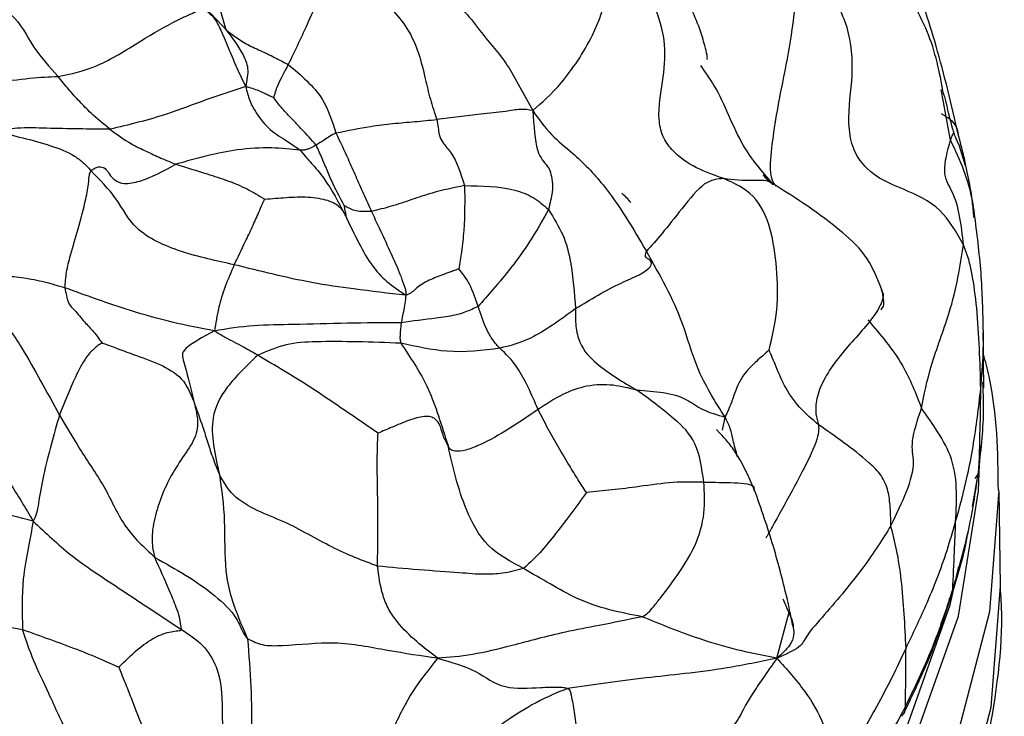
# Model space of a CAD drawing. Units: millimetres. Extents: x 26 to 2946, y 25 to 2086.
# Drawn here: x 2202 to 2217, y 710 to 721 of the extents above; entities that cross this region are included whole.
import ezdxf

# ---------------------------------------------------------------- set-up
doc = ezdxf.new("R2010")
doc.units = ezdxf.units.MM
doc.header["$LTSCALE"] = 10

msp = doc.modelspace()

# ---------------------------------------------------------------- linework, layer by layer
at = {"color": 8, "linetype": 'Continuous', "lineweight": 25}
for p, q in [((2209.517, 719.873), (2209.838, 719.294)), ((2216.157, 718.848), (2216.018, 719.613)), ((2216.382, 718.457), (2216.294, 718.753)), ((2212.707, 714.459), (2212.748, 714.656)), ((2213.53, 711.01), (2213.719, 711.708))]:
    msp.add_line(p, q, dxfattribs=at)
at = {"color": 7, "linetype": 'Continuous', "lineweight": 25}
for p, q in [((2216.653, 715.896), (2216.653, 715.935)), ((2216.491, 713.304), (2216.582, 713.823)), ((2216.914, 712.103), (2216.895, 713.549))]:
    msp.add_line(p, q, dxfattribs=at)
at = {"color": 8, "linetype": 'Continuous', "lineweight": 25, "flags": 128}
for points in [[(2186.581, 696.661), (2189.85, 696.775), (2193.083, 697.096), (2196.241, 697.622), (2199.286, 698.346), (2202.18, 699.26), (2204.89, 700.352), (2207.38, 701.609), (2209.623, 703.015), (2211.589, 704.555), (2213.256, 706.208), (2214.603, 707.955), (2215.614, 709.775), (2216.277, 711.646), (2216.582, 713.544), (2216.604, 714.218)], [(2185.62, 695.706), (2188.866, 695.755), (2192.089, 696.009), (2195.252, 696.463), (2198.316, 697.113), (2201.247, 697.951), (2204.01, 698.967), (2206.573, 700.149), (2208.905, 701.484), (2210.979, 702.955), (2212.771, 704.546), (2214.261, 706.238), (2215.429, 708.01), (2216.263, 709.843), (2216.753, 711.715), (2216.895, 713.548)], [(2186.58, 696.896), (2189.835, 697.008), (2193.055, 697.328), (2196.2, 697.852), (2199.232, 698.573), (2202.115, 699.483), (2204.812, 700.571), (2207.293, 701.822), (2209.526, 703.223), (2211.484, 704.756), (2213.144, 706.402), (2214.486, 708.142), (2215.492, 709.955), (2216.152, 711.817), (2216.284, 712.4)], [(2195.271, 695.017), (2198.336, 695.667), (2201.267, 696.505), (2204.03, 697.521), (2206.592, 698.703), (2208.924, 700.038), (2210.999, 701.509), (2212.791, 703.1), (2214.28, 704.792), (2215.448, 706.565), (2216.283, 708.397), (2216.773, 710.269), (2216.914, 712.103)]]:
    msp.add_lwpolyline(points, dxfattribs=at)
at = {"color": 7, "linetype": 'Continuous', "lineweight": 25}
for points, knots in [([(2205.2, 720.512), (2205.122, 720.79), (2205.013, 721.176), (2204.954, 721.868), (2204.99, 722.235), (2205.008, 722.425)], [0, 0, 0, 0, 0.554497, 0.769251, 1, 1, 1, 1]), ([(2212.472, 720.07), (2212.473, 720.07), (2212.479, 720.069), (2212.48, 720.089), (2212.472, 720.153), (2212.436, 720.302), (2212.358, 720.557), (2212.248, 720.822), (2212.105, 721.065), (2211.89, 721.337), (2211.511, 721.622), (2211.145, 721.741), (2210.943, 721.806)], [0, 0, 0, 0, 0.0050412, 0.026003, 0.0504715, 0.1189058, 0.2204241, 0.3586609, 0.4391479, 0.5268926, 0.7379408, 1, 1, 1, 1]), ([(2216.047, 719.568), (2215.991, 719.872), (2215.898, 720.379), (2215.502, 721.083), (2215.15, 721.575), (2214.864, 721.753), (2214.712, 721.848)], [0, 0, 0, 0, 0.387211, 0.643856, 0.811323, 1, 1, 1, 1]), ([(2209.838, 719.294), (2209.977, 719.412), (2210.254, 719.648), (2210.751, 720.37), (2210.992, 721.085), (2211.046, 721.399), (2211.072, 721.554)], [0, 0, 0, 0, 0.281362, 0.562017, 0.783481, 1, 1, 1, 1]), ([(2212.729, 718.264), (2212.447, 718.362), (2212.1, 718.482), (2211.792, 718.896), (2211.72, 719.267), (2211.81, 719.738), (2211.866, 720.271), (2211.722, 720.838), (2211.432, 721.304), (2211.193, 721.47), (2211.072, 721.554)], [0, 0, 0, 0, 0.255407, 0.315013, 0.373993, 0.500271, 0.628857, 0.751626, 0.875174, 1, 1, 1, 1]), ([(2216.354, 717.261), (2216.246, 717.453), (2216.019, 717.855), (2215.441, 718.107), (2214.965, 718.3), (2214.69, 718.663), (2214.583, 719.144), (2214.686, 719.728), (2214.669, 720.471), (2214.327, 721.161), (2214.039, 721.511), (2213.887, 721.694)], [0, 0, 0, 0, 0.116418, 0.243666, 0.371483, 0.429118, 0.487117, 0.614753, 0.739577, 0.863604, 1, 1, 1, 1]), ([(2216.28, 718.916), (2216.171, 719.379), (2215.961, 720.277), (2215.697, 721.035), (2215.569, 721.401)], [0, 0, 0, 0, 0.515793, 1, 1, 1, 1]), ([(2200.543, 721.112), (2200.781, 721.086), (2201.249, 721.035), (2201.981, 720.851), (2202.271, 720.236), (2202.53, 719.95), (2202.658, 719.809)], [0, 0, 0, 0, 0.283656, 0.560244, 0.783038, 1, 1, 1, 1]), ([(2204.286, 721.133), (2204.406, 721.108), (2204.618, 721.063), (2204.916, 720.826), (2205.089, 720.635), (2205.2, 720.512)], [0, 0, 0, 0, 0.315153, 0.560176, 1, 1, 1, 1]), ([(2206.881, 721.247), (2206.8, 721.191), (2206.635, 721.078), (2206.408, 720.546), (2206.241, 720.2), (2206.14, 719.989)], [0, 0, 0, 0, 0.278258, 0.560083, 1, 1, 1, 1]), ([(2206.881, 721.247), (2207.078, 721.199), (2207.373, 721.127), (2207.701, 720.843), (2208.054, 720.418), (2208.181, 719.925), (2208.281, 719.472), (2208.352, 719.261), (2208.387, 719.159)], [0, 0, 0, 0, 0.251969, 0.37802, 0.502566, 0.78307, 0.894283, 1, 1, 1, 1]), ([(2208.255, 721.231), (2208.375, 721.157), (2208.722, 720.945), (2209.08, 720.424), (2209.412, 720.062), (2209.517, 719.873), (2209.517, 719.873)], [0, 0, 0, 0, 0.230428, 0.659865, 0.999211, 1, 1, 1, 1]), ([(2202.658, 719.809), (2202.852, 719.849), (2203.248, 719.93), (2203.885, 720.334), (2204.366, 720.62), (2204.7, 720.769), (2204.81, 720.82), (2204.855, 720.842)], [0, 0, 0, 0, 0.275637, 0.561846, 0.813312, 0.922879, 1, 1, 1, 1]), ([(2204.855, 720.842), (2204.913, 720.796), (2205.028, 720.706), (2205.137, 720.471), (2205.245, 720.221), (2205.362, 719.93), (2205.451, 719.75), (2205.497, 719.657)], [0, 0, 0, 0, 0.156901, 0.309913, 0.552552, 0.768744, 1, 1, 1, 1]), ([(2205.2, 720.512), (2205.287, 720.4), (2205.408, 720.245), (2205.55, 719.941), (2205.515, 719.753), (2205.497, 719.657)], [0, 0, 0, 0, 0.561369, 0.778172, 1, 1, 1, 1]), ([(2205.2, 720.512), (2205.298, 720.438), (2205.458, 720.317), (2205.718, 720.2), (2205.935, 720.1), (2206.071, 720.026), (2206.14, 719.989)], [0, 0, 0, 0, 0.339536, 0.559783, 0.77973, 1, 1, 1, 1]), ([(2206.14, 719.989), (2206.08, 719.877), (2205.994, 719.717), (2205.947, 719.591), (2205.93, 719.528), (2205.923, 719.499), (2205.921, 719.488)], [0, 0, 0, 0, 0.568043, 0.817379, 0.931336, 1, 1, 1, 1]), ([(2206.14, 719.989), (2206.333, 719.828), (2206.676, 719.54), (2206.805, 719.134), (2206.862, 718.956)], [0, 0, 0, 0, 0.561739, 1, 1, 1, 1]), ([(2200.244, 719.612), (2200.485, 719.631), (2200.963, 719.669), (2201.632, 719.701), (2202.251, 719.794), (2202.523, 719.804), (2202.658, 719.809)], [0, 0, 0, 0, 0.283912, 0.5630113, 0.7827826, 1, 1, 1, 1]), ([(2203.441, 719.011), (2203.345, 719.09), (2203.186, 719.221), (2202.985, 719.428), (2202.818, 719.611), (2202.712, 719.742), (2202.658, 719.809)], [0, 0, 0, 0, 0.337218, 0.555409, 0.773395, 1, 1, 1, 1]), ([(2205.497, 719.657), (2205.296, 719.591), (2204.896, 719.46), (2204.193, 719.188), (2203.727, 719.078), (2203.441, 719.011)], [0, 0, 0, 0, 0.281482, 0.560478, 1, 1, 1, 1]), ([(2205.497, 719.657), (2205.515, 719.585), (2205.55, 719.445), (2205.671, 719.218), (2205.859, 718.992), (2206.11, 718.843), (2206.258, 718.74), (2206.322, 718.695)], [0, 0, 0, 0, 0.163759, 0.319647, 0.563658, 0.81053, 1, 1, 1, 1]), ([(2205.921, 719.488), (2205.895, 719.499), (2205.847, 719.519), (2205.775, 719.554), (2205.696, 719.592), (2205.603, 719.628), (2205.533, 719.647), (2205.497, 719.657)], [0, 0, 0, 0, 0.174961, 0.326962, 0.546311, 0.770455, 1, 1, 1, 1]), ([(2206.563, 718.771), (2206.492, 718.85), (2206.373, 718.981), (2206.199, 719.166), (2206.047, 719.315), (2205.962, 719.431), (2205.921, 719.488)], [0, 0, 0, 0, 0.343509, 0.566879, 0.790415, 1, 1, 1, 1]), ([(2216.198, 718.997), (2216.173, 719.084), (2216.134, 719.22), (2216.1, 719.393), (2216.075, 719.487), (2216.057, 719.54), (2216.05, 719.558), (2216.047, 719.568)], [0, 0, 0, 0, 0.460369, 0.724459, 0.863935, 0.932257, 1, 1, 1, 1]), ([(2209.838, 719.294), (2209.78, 719.304), (2209.667, 719.323), (2209.379, 719.27), (2208.956, 719.228), (2208.609, 719.186), (2208.387, 719.159)], [0, 0, 0, 0, 0.163957, 0.319067, 0.563965, 1, 1, 1, 1]), ([(2209.838, 719.294), (2209.855, 719.064), (2209.887, 718.602), (2210.071, 718.479), (2210.128, 718.302), (2210.144, 718.086), (2210.098, 717.891), (2210.076, 717.796)], [0, 0, 0, 0, 0.2811459, 0.5646651, 0.8147757, 0.9097638, 1, 1, 1, 1]), ([(2209.838, 719.294), (2209.929, 719.166), (2210.108, 718.917), (2210.507, 718.608), (2211.04, 718.052), (2211.355, 717.511), (2211.557, 717.165)], [0, 0, 0, 0, 0.162723, 0.318388, 0.562913, 1, 1, 1, 1]), ([(2203.441, 719.011), (2203.127, 719.014), (2202.674, 719.017), (2202.072, 719.041), (2201.814, 718.998), (2201.701, 718.979)], [0, 0, 0, 0, 0.561109, 0.80885, 1, 1, 1, 1]), ([(2206.862, 718.956), (2207.038, 718.991), (2207.33, 719.05), (2207.725, 719.1), (2208.055, 719.125), (2208.276, 719.148), (2208.387, 719.159)], [0, 0, 0, 0, 0.334445, 0.556119, 0.778016, 1, 1, 1, 1]), ([(2208.387, 719.159), (2208.395, 719.116), (2208.41, 719.026), (2208.422, 718.911), (2208.497, 718.769), (2208.657, 718.624), (2208.747, 718.344), (2208.807, 718.158)], [0, 0, 0, 0, 0.065601, 0.135589, 0.245891, 0.500178, 1, 1, 1, 1]), ([(2201.701, 718.979), (2201.983, 718.916), (2202.388, 718.824), (2202.841, 718.658), (2203.043, 718.508), (2203.118, 718.427), (2203.155, 718.386)], [0, 0, 0, 0, 0.5607762, 0.8071171, 0.9032961, 1, 1, 1, 1]), ([(2203.441, 719.011), (2203.549, 718.933), (2203.726, 718.804), (2203.993, 718.678), (2204.214, 718.573), (2204.364, 718.512), (2204.439, 718.482)], [0, 0, 0, 0, 0.339201, 0.559066, 0.779318, 1, 1, 1, 1]), ([(2206.862, 718.956), (2206.829, 718.938), (2206.768, 718.905), (2206.67, 718.836), (2206.603, 718.795), (2206.563, 718.771)], [0, 0, 0, 0, 0.30097, 0.572847, 1, 1, 1, 1]), ([(2206.862, 718.956), (2206.923, 718.825), (2207.024, 718.61), (2207.16, 718.302), (2207.277, 718.035), (2207.358, 717.857), (2207.398, 717.768)], [0, 0, 0, 0, 0.339916, 0.55998, 0.780043, 1, 1, 1, 1]), ([(2216.297, 718.753), (2216.282, 718.782), (2216.262, 718.823), (2216.226, 718.91), (2216.208, 718.966), (2216.199, 718.993)], [0, 0, 0, 0, 0.541247, 0.783847, 1, 1, 1, 1]), ([(2216.391, 718.46), (2216.375, 718.533), (2216.352, 718.641), (2216.317, 718.767), (2216.302, 718.829), (2216.294, 718.859), (2216.287, 718.886), (2216.282, 718.905), (2216.28, 718.916)], [0, 0, 0, 0, 0.494948, 0.739026, 0.860869, 0.922391, 0.957005, 1, 1, 1, 1]), ([(2206.322, 718.695), (2206.181, 718.709), (2205.893, 718.739), (2205.284, 718.713), (2204.758, 718.57), (2204.439, 718.482)], [0, 0, 0, 0, 0.274773, 0.558763, 1, 1, 1, 1]), ([(2206.563, 718.771), (2206.532, 718.753), (2206.482, 718.725), (2206.425, 718.708), (2206.378, 718.693), (2206.342, 718.694), (2206.322, 718.695)], [0, 0, 0, 0, 0.325592, 0.535462, 0.745639, 1, 1, 1, 1]), ([(2206.987, 717.857), (2206.932, 717.96), (2206.84, 718.131), (2206.737, 718.365), (2206.655, 718.567), (2206.594, 718.703), (2206.563, 718.771)], [0, 0, 0, 0, 0.337084, 0.558334, 0.779432, 1, 1, 1, 1]), ([(2216.354, 717.261), (2216.322, 717.555), (2216.277, 717.964), (2216.018, 718.328), (2216.112, 718.679), (2216.157, 718.848)], [0, 0, 0, 0, 0.568718, 0.791257, 1, 1, 1, 1]), ([(2206.322, 718.695), (2206.354, 718.655), (2206.412, 718.583), (2206.506, 718.484), (2206.744, 718.203), (2206.9, 717.905), (2207, 717.714)], [0, 0, 0, 0, 0.1737012, 0.3127763, 0.5593394, 1, 1, 1, 1]), ([(2203.155, 718.386), (2203.185, 718.406), (2203.246, 718.446), (2203.341, 718.441), (2203.406, 718.394), (2203.461, 718.265), (2203.643, 718.173), (2203.984, 718.231), (2204.256, 718.381), (2204.439, 718.482)], [0, 0, 0, 0, 0.063537, 0.132523, 0.242888, 0.497793, 0.622967, 0.746638, 1, 1, 1, 1]), ([(2204.439, 718.482), (2204.598, 718.434), (2204.86, 718.354), (2205.225, 718.235), (2205.511, 718.12), (2205.695, 718.008), (2205.784, 717.954)], [0, 0, 0, 0, 0.344278, 0.568267, 0.792598, 1, 1, 1, 1]), ([(2216.527, 717.685), (2216.508, 717.815), (2216.472, 718.06), (2216.417, 718.332), (2216.391, 718.46)], [0, 0, 0, 0, 0.531575, 1, 1, 1, 1]), ([(2202.763, 716.614), (2202.769, 716.691), (2202.779, 716.848), (2202.859, 717.157), (2202.969, 717.52), (2203.067, 717.891), (2203.121, 718.162), (2203.127, 718.315), (2203.146, 718.364), (2203.155, 718.386)], [0, 0, 0, 0, 0.138526, 0.280263, 0.503993, 0.757608, 0.899767, 0.953472, 1, 1, 1, 1]), ([(2205.324, 716.962), (2205.056, 717.019), (2204.528, 717.133), (2203.812, 717.448), (2203.566, 717.965), (2203.292, 718.247), (2203.155, 718.386)], [0, 0, 0, 0, 0.282839, 0.55643, 0.779872, 1, 1, 1, 1]), ([(2213.325, 718.322), (2213.359, 718.286), (2213.396, 718.245), (2213.428, 718.21), (2213.431, 718.206)], [0, 0, 0, 0, 0.89493, 1, 1, 1, 1]), ([(2213.499, 718.168), (2213.476, 718.177), (2213.427, 718.196), (2213.362, 718.277), (2213.328, 718.319)], [0, 0, 0, 0, 0.477083, 1, 1, 1, 1]), ([(2208.807, 718.158), (2208.642, 718.125), (2208.371, 718.071), (2208.007, 717.947), (2207.701, 717.842), (2207.498, 717.792), (2207.398, 717.768)], [0, 0, 0, 0, 0.341254, 0.56289, 0.784769, 1, 1, 1, 1]), ([(2208.807, 718.158), (2208.81, 717.939), (2208.813, 717.623), (2208.767, 717.182), (2208.735, 716.985), (2208.721, 716.9)], [0, 0, 0, 0, 0.564017, 0.812578, 1, 1, 1, 1]), ([(2208.807, 718.158), (2209.066, 718.156), (2209.426, 718.153), (2209.85, 717.994), (2210.001, 717.862), (2210.076, 717.796)], [0, 0, 0, 0, 0.562596, 0.782432, 1, 1, 1, 1]), ([(2212.729, 718.264), (2212.634, 718.258), (2212.444, 718.247), (2212.126, 717.852), (2211.78, 717.411), (2211.631, 717.246), (2211.557, 717.165)], [0, 0, 0, 0, 0.2820845, 0.5601429, 0.7826793, 1, 1, 1, 1]), ([(2213.413, 715.669), (2213.461, 715.872), (2213.559, 716.287), (2213.535, 716.92), (2213.446, 717.546), (2213.206, 718.049), (2212.889, 718.192), (2212.729, 718.264)], [0, 0, 0, 0, 0.179705, 0.3672, 0.55817, 0.777202, 1, 1, 1, 1]), ([(2215.118, 716.584), (2215.053, 716.748), (2214.911, 717.104), (2214.275, 717.682), (2213.829, 717.962), (2213.499, 718.168)], [0, 0, 0, 0, 0.183946, 0.398056, 1, 1, 1, 1]), ([(2205.784, 717.954), (2205.893, 717.963), (2206.117, 717.981), (2206.443, 717.996), (2206.775, 717.939), (2206.935, 717.836), (2206.978, 717.755), (2207, 717.714)], [0, 0, 0, 0, 0.179739, 0.369845, 0.559656, 0.780203, 1, 1, 1, 1]), ([(2211.323, 717.901), (2211.302, 717.926), (2211.258, 717.978), (2211.209, 718.021), (2211.184, 718.044)], [0, 0, 0, 0, 0.492206, 1, 1, 1, 1]), ([(2205.324, 716.962), (2205.379, 717.078), (2205.47, 717.269), (2205.598, 717.531), (2205.682, 717.725), (2205.74, 717.866), (2205.772, 717.93), (2205.784, 717.954)], [0, 0, 0, 0, 0.346241, 0.57123, 0.796251, 0.92258, 1, 1, 1, 1]), ([(2206.987, 717.857), (2206.989, 717.839), (2206.992, 717.804), (2207.005, 717.754), (2207.012, 717.705), (2207.016, 717.687), (2207.005, 717.705), (2207, 717.714)], [0, 0, 0, 0, 0.173301, 0.324929, 0.547846, 0.767307, 1, 1, 1, 1]), ([(2207.398, 717.768), (2207.346, 717.767), (2207.261, 717.764), (2207.143, 717.775), (2207.073, 717.809), (2207.023, 717.836), (2206.999, 717.849), (2206.99, 717.855), (2206.987, 717.857)], [0, 0, 0, 0, 0.351795, 0.575734, 0.799727, 0.924819, 0.975142, 1, 1, 1, 1]), ([(2207, 717.714), (2207.069, 717.568), (2207.194, 717.307), (2207.39, 716.958), (2207.629, 716.695), (2207.82, 716.566), (2207.919, 716.5)], [0, 0, 0, 0, 0.310152, 0.554097, 0.770797, 1, 1, 1, 1]), ([(2207.398, 717.768), (2207.503, 717.546), (2207.653, 717.226), (2207.826, 716.84), (2207.891, 716.654), (2207.923, 716.558), (2207.92, 716.519), (2207.919, 716.5)], [0, 0, 0, 0, 0.555854, 0.799832, 0.9145, 0.957654, 1, 1, 1, 1]), ([(2210.076, 717.796), (2209.983, 717.629), (2209.816, 717.331), (2209.525, 716.93), (2209.256, 716.607), (2209.086, 716.414), (2209.012, 716.33)], [0, 0, 0, 0, 0.3154972, 0.5624638, 0.8091425, 1, 1, 1, 1]), ([(2210.076, 717.796), (2210.155, 717.669), (2210.316, 717.413), (2210.436, 716.926), (2210.468, 716.536), (2210.487, 716.299)], [0, 0, 0, 0, 0.275686, 0.557746, 1, 1, 1, 1]), ([(2216.655, 715.893), (2216.649, 716.188), (2216.639, 716.781), (2216.564, 717.383), (2216.527, 717.685)], [0, 0, 0, 0, 0.499214, 1, 1, 1, 1]), ([(2215.719, 714.793), (2215.758, 714.997), (2215.838, 715.408), (2216.223, 716.411), (2216.304, 716.939), (2216.354, 717.261)], [0, 0, 0, 0, 0.2788385, 0.5604926, 1, 1, 1, 1]), ([(2216.615, 715.084), (2216.604, 715.493), (2216.587, 716.083), (2216.504, 716.731), (2216.436, 717.044), (2216.382, 717.187), (2216.354, 717.261)], [0, 0, 0, 0, 0.555268, 0.799721, 0.895743, 1, 1, 1, 1]), ([(2210.487, 716.299), (2210.712, 716.437), (2211.026, 716.63), (2211.456, 716.804), (2211.65, 716.94), (2211.632, 717.032), (2211.527, 717.069), (2211.546, 717.129), (2211.557, 717.165)], [0, 0, 0, 0, 0.31692, 0.442442, 0.561243, 0.682992, 0.80831, 1, 1, 1, 1]), ([(2212.748, 714.656), (2212.671, 714.777), (2212.522, 715.011), (2212.28, 715.479), (2212.074, 716.263), (2211.759, 716.813), (2211.557, 717.165)], [0, 0, 0, 0, 0.163535, 0.31836, 0.562601, 1, 1, 1, 1]), ([(2205.324, 716.962), (2205.275, 716.851), (2205.177, 716.631), (2205.089, 716.327), (2205.05, 716.126), (2205.033, 716.017), (2205.023, 715.961)], [0, 0, 0, 0, 0.275578, 0.548524, 0.765777, 1, 1, 1, 1]), ([(2207.919, 716.5), (2207.656, 716.53), (2207.184, 716.584), (2206.336, 716.708), (2205.719, 716.863), (2205.324, 716.962)], [0, 0, 0, 0, 0.312034, 0.559653, 1, 1, 1, 1]), ([(2201.333, 716.845), (2201.47, 716.652), (2201.741, 716.269), (2202.18, 715.611), (2202.489, 715.037), (2202.679, 714.685)], [0, 0, 0, 0, 0.283658, 0.561622, 1, 1, 1, 1]), ([(2201.333, 716.845), (2201.501, 716.829), (2201.774, 716.802), (2202.142, 716.768), (2202.454, 716.707), (2202.66, 716.645), (2202.763, 716.614)], [0, 0, 0, 0, 0.344753, 0.563491, 0.781749, 1, 1, 1, 1]), ([(2208.721, 716.9), (2208.698, 716.891), (2208.652, 716.873), (2208.565, 716.843), (2208.429, 716.794), (2208.244, 716.72), (2208.091, 716.627), (2208.001, 716.529), (2207.947, 716.51), (2207.919, 716.5)], [0, 0, 0, 0, 0.079721, 0.157711, 0.296941, 0.54573, 0.792447, 0.890299, 1, 1, 1, 1]), ([(2209.012, 716.33), (2208.975, 716.445), (2208.92, 716.611), (2208.805, 716.794), (2208.746, 716.869), (2208.721, 716.9)], [0, 0, 0, 0, 0.568199, 0.818502, 1, 1, 1, 1]), ([(2202.763, 716.614), (2202.777, 716.533), (2202.804, 716.37), (2202.927, 716.261), (2203.051, 716.1), (2203.195, 715.955), (2203.282, 715.836), (2203.325, 715.778)], [0, 0, 0, 0, 0.155072, 0.313919, 0.563891, 0.786962, 1, 1, 1, 1]), ([(2205.023, 715.961), (2204.813, 716.001), (2204.399, 716.08), (2203.629, 716.297), (2203.091, 716.494), (2202.763, 716.614)], [0, 0, 0, 0, 0.2883784, 0.5655165, 1, 1, 1, 1]), ([(2207.919, 716.5), (2207.915, 716.458), (2207.909, 716.376), (2207.878, 716.236), (2207.86, 716.142), (2207.849, 716.085)], [0, 0, 0, 0, 0.290861, 0.566876, 1, 1, 1, 1]), ([(2215.102, 716.28), (2215.118, 716.296), (2215.17, 716.347), (2215.14, 716.486), (2215.118, 716.584)], [0, 0, 0, 0, 0.298333, 1, 1, 1, 1]), ([(2209.012, 716.33), (2208.949, 716.301), (2208.835, 716.249), (2208.628, 716.184), (2208.296, 716.145), (2208.024, 716.108), (2207.849, 716.085)], [0, 0, 0, 0, 0.171537, 0.308407, 0.552733, 1, 1, 1, 1]), ([(2209.341, 715.699), (2209.306, 715.737), (2209.236, 715.813), (2209.114, 716.023), (2209.051, 716.213), (2209.012, 716.33)], [0, 0, 0, 0, 0.283312, 0.56421, 1, 1, 1, 1]), ([(2210.487, 716.299), (2210.252, 716.127), (2209.831, 715.819), (2209.491, 715.736), (2209.341, 715.699)], [0, 0, 0, 0, 0.558218, 1, 1, 1, 1]), ([(2210.487, 716.299), (2210.485, 716.21), (2210.48, 716.036), (2210.565, 715.691), (2210.905, 715.362), (2211.208, 715.185), (2211.411, 715.066)], [0, 0, 0, 0, 0.125499, 0.247941, 0.496881, 1, 1, 1, 1]), ([(2207.849, 716.085), (2207.577, 716.083), (2207.029, 716.08), (2206.27, 716.054), (2205.61, 716.053), (2205.22, 715.992), (2205.023, 715.961)], [0, 0, 0, 0, 0.275504, 0.555389, 0.775219, 1, 1, 1, 1]), ([(2207.849, 716.085), (2207.842, 716.019), (2207.833, 715.928), (2207.828, 715.833), (2207.838, 715.795), (2207.843, 715.775)], [0, 0, 0, 0, 0.545016, 0.763694, 1, 1, 1, 1]), ([(2205.023, 715.961), (2204.847, 715.865), (2204.497, 715.676), (2204.567, 715.496), (2204.657, 715.121), (2204.712, 714.892)], [0, 0, 0, 0, 0.283839, 0.562423, 1, 1, 1, 1]), ([(2205.678, 715.593), (2205.607, 715.635), (2205.491, 715.701), (2205.323, 715.792), (2205.174, 715.865), (2205.075, 715.928), (2205.023, 715.961)], [0, 0, 0, 0, 0.34655, 0.558611, 0.770572, 1, 1, 1, 1]), ([(2216.663, 715.098), (2216.661, 715.188), (2216.656, 715.378), (2216.655, 715.717), (2216.655, 715.897)], [0, 0, 0, 0, 0.471664, 1, 1, 1, 1]), ([(2203.325, 715.778), (2203.314, 715.772), (2203.292, 715.761), (2203.253, 715.732), (2203.181, 715.675), (2203.052, 715.53), (2202.876, 715.18), (2202.756, 714.878), (2202.679, 714.685)], [0, 0, 0, 0, 0.037307, 0.080506, 0.159949, 0.300595, 0.552078, 1, 1, 1, 1]), ([(2203.325, 715.778), (2203.398, 715.752), (2203.554, 715.696), (2203.842, 715.587), (2204.177, 715.473), (2204.557, 715.265), (2204.66, 715.016), (2204.712, 714.892)], [0, 0, 0, 0, 0.142307, 0.303541, 0.557035, 0.778907, 1, 1, 1, 1]), ([(2207.843, 715.775), (2207.403, 715.791), (2206.79, 715.812), (2206.105, 715.778), (2205.82, 715.655), (2205.678, 715.593)], [0, 0, 0, 0, 0.56001, 0.781014, 1, 1, 1, 1]), ([(2207.843, 715.775), (2207.914, 715.669), (2208.057, 715.455), (2208.304, 715.033), (2208.461, 714.532), (2208.557, 714.227)], [0, 0, 0, 0, 0.274167, 0.557386, 1, 1, 1, 1]), ([(2209.341, 715.699), (2209.081, 715.665), (2208.617, 715.605), (2208.079, 715.723), (2207.843, 715.775)], [0, 0, 0, 0, 0.560936, 1, 1, 1, 1]), ([(2200.874, 715.685), (2200.976, 715.409), (2201.177, 714.863), (2201.548, 714.224), (2201.934, 713.67), (2202.165, 713.281), (2202.282, 713.083)], [0, 0, 0, 0, 0.282437, 0.558276, 0.7749, 1, 1, 1, 1]), ([(2209.919, 714.772), (2209.819, 715.003), (2209.639, 715.418), (2209.432, 715.613), (2209.341, 715.699)], [0, 0, 0, 0, 0.558156, 1, 1, 1, 1]), ([(2213.413, 715.669), (2213.381, 715.641), (2213.315, 715.586), (2213.197, 715.478), (2213.02, 715.309), (2212.904, 715.067), (2212.85, 714.882), (2212.782, 714.732), (2212.748, 714.656)], [0, 0, 0, 0, 0.078348, 0.157582, 0.29785, 0.544721, 0.768704, 1, 1, 1, 1]), ([(2214.161, 714.542), (2214.063, 714.625), (2213.871, 714.787), (2213.636, 715.121), (2213.528, 715.405), (2213.456, 715.574), (2213.425, 715.643), (2213.413, 715.669)], [0, 0, 0, 0, 0.289561, 0.5699847, 0.8220374, 0.9344196, 1, 1, 1, 1]), ([(2216.882, 713.547), (2216.874, 714.126), (2216.865, 714.82), (2216.686, 715.497), (2216.656, 715.609)], [0, 0, 0, 0, 0.8340842, 1, 1, 1, 1]), ([(2205.678, 715.593), (2205.51, 715.431), (2205.174, 715.107), (2204.919, 714.577), (2205.03, 714.088), (2205.098, 713.789)], [0, 0, 0, 0, 0.280424, 0.55954, 1, 1, 1, 1]), ([(2207.498, 714.414), (2207.4, 714.481), (2207.195, 714.622), (2206.856, 714.854), (2206.483, 715.108), (2206.078, 715.355), (2205.81, 715.515), (2205.678, 715.593)], [0, 0, 0, 0, 0.1586559, 0.332258, 0.5569799, 0.7817454, 1, 1, 1, 1]), ([(2211.411, 715.066), (2211.177, 715.124), (2210.853, 715.204), (2210.292, 715.019), (2210.044, 714.855), (2209.919, 714.772)], [0, 0, 0, 0, 0.560915, 0.779321, 1, 1, 1, 1]), ([(2216.588, 713.877), (2216.622, 714.184), (2216.671, 714.622), (2216.653, 715.055), (2216.648, 715.185)], [0, 0, 0, 0, 0.700647, 1, 1, 1, 1]), ([(2212.425, 713.673), (2212.395, 713.883), (2212.336, 714.301), (2211.91, 714.704), (2211.601, 714.929), (2211.411, 715.066)], [0, 0, 0, 0, 0.280291, 0.558827, 1, 1, 1, 1]), ([(2211.411, 715.066), (2211.685, 715.049), (2212.066, 715.024), (2212.385, 714.763), (2212.629, 714.691), (2212.748, 714.656)], [0, 0, 0, 0, 0.56515, 0.786625, 1, 1, 1, 1]), ([(2216.235, 713.073), (2216.297, 713.302), (2216.4, 713.679), (2216.502, 714.214), (2216.565, 714.662), (2216.599, 714.944), (2216.615, 715.084)], [0, 0, 0, 0, 0.340015, 0.560012, 0.780024, 1, 1, 1, 1]), ([(2216.588, 713.877), (2216.595, 714.103), (2216.608, 714.507), (2216.613, 714.908), (2216.615, 715.084)], [0, 0, 0, 0, 0.560118, 1, 1, 1, 1]), ([(2204.712, 714.892), (2204.733, 714.817), (2204.773, 714.668), (2204.771, 714.379), (2204.561, 714.076), (2204.305, 713.685), (2204.156, 713.309), (2204.085, 712.956), (2204.073, 712.732), (2204.102, 712.615), (2204.121, 712.536)], [0, 0, 0, 0, 0.127351, 0.250781, 0.372824, 0.499626, 0.753069, 0.814093, 0.874565, 1, 1, 1, 1]), ([(2204.712, 714.892), (2204.759, 714.761), (2204.836, 714.547), (2204.922, 714.271), (2205.001, 714.028), (2205.065, 713.87), (2205.098, 713.789)], [0, 0, 0, 0, 0.337818, 0.5562706, 0.7734703, 1, 1, 1, 1]), ([(2209.919, 714.772), (2209.626, 714.573), (2209.259, 714.323), (2208.817, 714.147), (2208.594, 714.129), (2208.572, 714.188), (2208.557, 714.227)], [0, 0, 0, 0, 0.501846, 0.627008, 0.749891, 1, 1, 1, 1]), ([(2210.649, 713.519), (2210.607, 713.583), (2210.519, 713.717), (2210.379, 713.947), (2210.224, 714.204), (2210.066, 714.487), (2209.968, 714.677), (2209.919, 714.772)], [0, 0, 0, 0, 0.154333, 0.327275, 0.551435, 0.775762, 1, 1, 1, 1]), ([(2215.255, 713.015), (2215.428, 713.369), (2215.668, 713.863), (2215.54, 714.252), (2215.66, 714.614), (2215.719, 714.793)], [0, 0, 0, 0, 0.5598855, 0.781318, 1, 1, 1, 1]), ([(2216.235, 713.073), (2216.253, 713.418), (2216.28, 713.914), (2215.953, 714.46), (2215.791, 714.691), (2215.719, 714.793)], [0, 0, 0, 0, 0.5598187, 0.8050352, 1, 1, 1, 1]), ([(2202.679, 714.685), (2202.593, 714.389), (2202.47, 713.963), (2202.37, 713.43), (2202.34, 713.199), (2202.302, 713.122), (2202.282, 713.083)], [0, 0, 0, 0, 0.560218, 0.80769, 0.902944, 1, 1, 1, 1]), ([(2202.679, 714.685), (2202.776, 714.524), (2202.921, 714.282), (2203.175, 713.88), (2203.413, 713.529), (2203.631, 712.992), (2203.958, 712.688), (2204.121, 712.536)], [0, 0, 0, 0, 0.249833, 0.374104, 0.500526, 0.749903, 1, 1, 1, 1]), ([(2208.557, 714.227), (2208.526, 714.286), (2208.464, 714.403), (2208.431, 714.595), (2208.298, 714.666), (2208.167, 714.673), (2207.958, 714.61), (2207.724, 714.51), (2207.569, 714.444), (2207.498, 714.414)], [0, 0, 0, 0, 0.255285, 0.511603, 0.573835, 0.634875, 0.761456, 0.89056, 1, 1, 1, 1]), ([(2207.491, 712.403), (2207.493, 712.587), (2207.496, 712.948), (2207.493, 713.553), (2207.482, 714.012), (2207.493, 714.283), (2207.498, 714.414)], [0, 0, 0, 0, 0.287086, 0.566072, 0.791285, 1, 1, 1, 1]), ([(2213.193, 713.554), (2213.098, 713.769), (2212.963, 714.07), (2212.761, 714.316), (2212.669, 714.415), (2212.626, 714.46), (2212.613, 714.477), (2212.616, 714.469), (2212.617, 714.468)], [0, 0, 0, 0, 0.4753829, 0.6660397, 0.8309705, 0.9062225, 0.9822766, 1, 1, 1, 1]), ([(2214.161, 714.542), (2214.165, 714.475), (2214.171, 714.343), (2213.891, 713.78), (2213.618, 713.273), (2213.453, 712.991), (2213.397, 712.877), (2213.372, 712.84), (2213.364, 712.827)], [0, 0, 0, 0, 0.28934, 0.569622, 0.821441, 0.932807, 0.977605, 1, 1, 1, 1]), ([(2215.255, 713.015), (2215.253, 713.12), (2215.248, 713.31), (2215.215, 713.582), (2215.098, 713.811), (2214.741, 714.139), (2214.419, 714.363), (2214.161, 714.542)], [0, 0, 0, 0, 0.136914, 0.247626, 0.371591, 0.4972, 1, 1, 1, 1]), ([(2209.7, 712.367), (2209.507, 712.47), (2209.122, 712.673), (2208.753, 713.37), (2208.632, 713.901), (2208.557, 714.227)], [0, 0, 0, 0, 0.280784, 0.559024, 1, 1, 1, 1]), ([(2202.282, 713.083), (2202.074, 713.136), (2201.66, 713.242), (2200.968, 713.554), (2200.468, 713.743), (2200.162, 713.859)], [0, 0, 0, 0, 0.281702, 0.560031, 1, 1, 1, 1]), ([(2216.191, 712.048), (2216.279, 712.351), (2216.453, 712.958), (2216.543, 713.571), (2216.588, 713.877)], [0, 0, 0, 0, 0.500929, 1, 1, 1, 1]), ([(2205.098, 713.789), (2205.131, 713.56), (2205.196, 713.103), (2205.15, 712.153), (2205.383, 711.628), (2205.526, 711.305)], [0, 0, 0, 0, 0.279534, 0.557796, 1, 1, 1, 1]), ([(2207.491, 712.403), (2207.264, 712.489), (2206.813, 712.658), (2206.193, 713.041), (2205.673, 713.23), (2205.286, 713.458), (2205.16, 713.679), (2205.098, 713.789)], [0, 0, 0, 0, 0.2828, 0.561327, 0.710657, 0.856405, 1, 1, 1, 1]), ([(2212.425, 713.673), (2212.276, 713.676), (2211.977, 713.683), (2211.482, 713.61), (2211.045, 713.554), (2210.778, 713.531), (2210.649, 713.519)], [0, 0, 0, 0, 0.2829859, 0.5672265, 0.7911578, 1, 1, 1, 1]), ([(2211.495, 711.638), (2211.527, 711.658), (2211.592, 711.698), (2211.678, 711.809), (2211.813, 711.971), (2212.03, 712.271), (2212.305, 712.672), (2212.457, 713.219), (2212.436, 713.521), (2212.425, 713.673)], [0, 0, 0, 0, 0.046318, 0.095125, 0.173105, 0.312251, 0.560906, 0.778458, 1, 1, 1, 1]), ([(2210.649, 713.519), (2210.572, 713.411), (2210.414, 713.188), (2210.167, 712.873), (2209.937, 712.585), (2209.772, 712.434), (2209.7, 712.367)], [0, 0, 0, 0, 0.2686082, 0.5541139, 0.8051117, 1, 1, 1, 1]), ([(2213.697, 711.869), (2213.628, 712.148), (2213.489, 712.715), (2213.293, 713.271), (2213.193, 713.554)], [0, 0, 0, 0, 0.4903562, 1, 1, 1, 1]), ([(2202.282, 713.083), (2202.258, 712.951), (2202.211, 712.692), (2202.102, 712.122), (2202.114, 711.701), (2202.122, 711.444)], [0, 0, 0, 0, 0.2883, 0.565488, 1, 1, 1, 1]), ([(2202.282, 713.083), (2202.469, 712.907), (2202.839, 712.558), (2203.558, 712.084), (2204.158, 711.687), (2204.524, 711.445)], [0, 0, 0, 0, 0.282674, 0.561945, 1, 1, 1, 1]), ([(2215.484, 711.161), (2215.587, 711.378), (2215.757, 711.735), (2215.96, 712.221), (2216.108, 712.64), (2216.192, 712.928), (2216.235, 713.073)], [0, 0, 0, 0, 0.339918, 0.559905, 0.779912, 1, 1, 1, 1]), ([(2216.191, 712.048), (2216.2, 712.24), (2216.215, 712.583), (2216.229, 712.923), (2216.235, 713.073)], [0, 0, 0, 0, 0.560077, 1, 1, 1, 1]), ([(2215.255, 713.015), (2215.127, 712.809), (2214.869, 712.397), (2214.346, 711.774), (2213.946, 711.328), (2213.917, 711.18), (2213.66, 711.067), (2213.53, 711.01)], [0, 0, 0, 0, 0.280264, 0.560978, 0.705601, 0.850615, 1, 1, 1, 1]), ([(2215.484, 711.161), (2215.468, 711.508), (2215.445, 712.007), (2215.356, 712.612), (2215.286, 712.893), (2215.255, 713.015)], [0, 0, 0, 0, 0.562682, 0.810343, 1, 1, 1, 1]), ([(2216.18, 711.978), (2216.266, 712.255), (2216.366, 712.576), (2216.42, 712.899), (2216.428, 712.942)], [0, 0, 0, 0, 0.865024, 1, 1, 1, 1]), ([(2204.524, 711.445), (2204.517, 711.506), (2204.505, 711.618), (2204.434, 711.82), (2204.317, 712.1), (2204.198, 712.366), (2204.121, 712.536)], [0, 0, 0, 0, 0.171276, 0.3101801, 0.5584063, 1, 1, 1, 1]), ([(2204.121, 712.536), (2204.434, 712.361), (2204.883, 712.11), (2205.325, 711.693), (2205.427, 711.466), (2205.479, 711.357), (2205.511, 711.322), (2205.526, 711.305)], [0, 0, 0, 0, 0.5643474, 0.8091135, 0.9179635, 0.9598528, 1, 1, 1, 1]), ([(2208.4, 711.01), (2208.186, 711.173), (2207.919, 711.377), (2207.656, 711.742), (2207.538, 712.036), (2207.51, 712.257), (2207.491, 712.403)], [0, 0, 0, 0, 0.503566, 0.628667, 0.753202, 1, 1, 1, 1]), ([(2209.7, 712.367), (2209.592, 712.339), (2209.378, 712.284), (2209.006, 712.275), (2208.789, 712.303), (2208.101, 712.344), (2207.694, 712.384), (2207.491, 712.403)], [0, 0, 0, 0, 0.123586, 0.245782, 0.496566, 0.748319, 1, 1, 1, 1]), ([(2211.495, 711.638), (2211.165, 711.701), (2210.705, 711.79), (2210.105, 712.133), (2209.835, 712.289), (2209.7, 712.367)], [0, 0, 0, 0, 0.560591, 0.779737, 1, 1, 1, 1]), ([(2156.991, 711.426), (2156.982, 711.221), (2156.944, 710.356), (2157.199, 708.838), (2157.752, 706.914), (2158.626, 705.056), (2159.786, 703.273), (2161.235, 701.577), (2162.965, 699.986), (2164.959, 698.517), (2167.195, 697.19), (2169.645, 696.021), (2172.275, 695.023), (2175.055, 694.203), (2177.955, 693.568), (2180.944, 693.121), (2183.992, 692.866), (2187.069, 692.803), (2190.144, 692.933), (2193.187, 693.255), (2196.168, 693.767), (2199.058, 694.465), (2201.827, 695.345), (2204.449, 696.403), (2206.897, 697.633), (2209.142, 699.028), (2211.157, 700.581), (2212.911, 702.277), (2214.375, 704.098), (2215.522, 706.016), (2216.348, 708.001), (2216.797, 710.015), (2216.973, 711.39), (2216.912, 712.074), (2216.91, 712.092)], [0, 0, 0, 0, 0.009548, 0.04019, 0.070805, 0.101699, 0.133132, 0.165233, 0.197981, 0.231234, 0.264797, 0.298496, 0.332192, 0.365829, 0.399395, 0.432895, 0.466346, 0.499771, 0.533192, 0.566632, 0.600112, 0.633657, 0.667294, 0.701042, 0.734914, 0.768904, 0.802966, 0.836956, 0.870675, 0.90388, 0.93637, 0.968086, 0.999154, 1, 1, 1, 1]), ([(2200.876, 712.144), (2200.936, 712.036), (2201.054, 711.825), (2201.556, 711.549), (2201.906, 711.484), (2202.122, 711.444)], [0, 0, 0, 0, 0.283119, 0.5568843, 1, 1, 1, 1]), ([(2215.474, 710.274), (2215.616, 710.569), (2215.9, 711.159), (2216.094, 711.751), (2216.191, 712.048)], [0, 0, 0, 0, 0.49954, 1, 1, 1, 1]), ([(2213.622, 711.911), (2213.635, 711.879), (2213.668, 711.796), (2213.727, 711.669), (2213.777, 711.555), (2213.778, 711.487), (2213.779, 711.472)], [0, 0, 0, 0, 0.2127324, 0.5550699, 0.8987586, 1, 1, 1, 1]), ([(2215.457, 710.191), (2215.586, 710.459), (2215.874, 711.054), (2216.071, 711.651), (2216.18, 711.978)], [0, 0, 0, 0, 0.4522367, 1, 1, 1, 1]), ([(2213.783, 711.477), (2213.783, 711.477), (2213.782, 711.477), (2213.78, 711.481), (2213.778, 711.487), (2213.767, 711.525), (2213.739, 711.666), (2213.715, 711.783), (2213.698, 711.861)], [0, 0, 0, 0, 0.03071, 0.061428, 0.089098, 0.115891, 0.406785, 1, 1, 1, 1]), ([(2211.495, 711.638), (2211.275, 711.593), (2210.878, 711.512), (2210.195, 711.384), (2209.527, 711.199), (2208.906, 711.049), (2208.571, 711.023), (2208.4, 711.01)], [0, 0, 0, 0, 0.17069, 0.308563, 0.554267, 0.773198, 1, 1, 1, 1]), ([(2213.53, 711.01), (2213.329, 711.05), (2212.938, 711.128), (2212.238, 711.332), (2211.777, 711.522), (2211.495, 711.638)], [0, 0, 0, 0, 0.291808, 0.567392, 1, 1, 1, 1]), ([(2203.098, 709.053), (2203.01, 709.326), (2202.886, 709.708), (2202.665, 710.153), (2202.475, 710.577), (2202.28, 710.973), (2202.174, 711.287), (2202.122, 711.444)], [0, 0, 0, 0, 0.311716, 0.435715, 0.557049, 0.778613, 1, 1, 1, 1]), ([(2202.122, 711.444), (2202.395, 711.347), (2202.789, 711.209), (2203.266, 711.016), (2203.487, 710.917), (2203.579, 710.876)], [0, 0, 0, 0, 0.569877, 0.820693, 1, 1, 1, 1]), ([(2203.579, 710.876), (2203.671, 710.968), (2203.841, 711.137), (2204.121, 711.339), (2204.329, 711.409), (2204.449, 711.424), (2204.507, 711.429), (2204.519, 711.44), (2204.524, 711.445)], [0, 0, 0, 0, 0.299289, 0.551256, 0.803664, 0.916049, 0.959038, 1, 1, 1, 1]), ([(2204.524, 711.445), (2204.636, 711.374), (2204.853, 711.236), (2205.15, 710.757), (2205.131, 710.1), (2205.176, 709.387), (2205.38, 708.918), (2205.483, 708.682)], [0, 0, 0, 0, 0.126204, 0.246442, 0.496589, 0.747045, 1, 1, 1, 1]), ([(2205.526, 711.305), (2205.562, 710.821), (2205.611, 710.145), (2205.553, 709.275), (2205.506, 708.882), (2205.483, 708.682)], [0, 0, 0, 0, 0.555721, 0.774703, 1, 1, 1, 1]), ([(2208.4, 711.01), (2208.153, 711.045), (2207.669, 711.115), (2206.885, 711.281), (2206.214, 711.199), (2205.745, 711.19), (2205.598, 711.267), (2205.526, 711.305)], [0, 0, 0, 0, 0.29242, 0.57084, 0.816281, 0.910389, 1, 1, 1, 1]), ([(2214.383, 709.207), (2214.526, 709.417), (2214.762, 709.763), (2215.043, 710.282), (2215.281, 710.725), (2215.417, 711.015), (2215.484, 711.161)], [0, 0, 0, 0, 0.3397866, 0.5598202, 0.7798934, 1, 1, 1, 1]), ([(2215.474, 710.274), (2215.477, 710.44), (2215.482, 710.737), (2215.483, 711.031), (2215.484, 711.161)], [0, 0, 0, 0, 0.560033, 1, 1, 1, 1]), ([(2208.4, 711.01), (2208.324, 710.916), (2208.173, 710.729), (2207.904, 710.341), (2207.562, 709.589), (2207.398, 709.116), (2207.317, 708.882)], [0, 0, 0, 0, 0.285009, 0.562392, 0.783663, 1, 1, 1, 1]), ([(2208.4, 711.01), (2208.604, 710.952), (2209.006, 710.839), (2209.354, 710.53), (2209.866, 710.565), (2210.157, 710.577), (2210.28, 710.573), (2210.335, 710.564), (2210.356, 710.556), (2210.366, 710.553)], [0, 0, 0, 0, 0.289882, 0.570334, 0.817348, 0.927609, 0.972367, 0.987116, 1, 1, 1, 1]), ([(2213.53, 711.01), (2213.278, 710.958), (2212.8, 710.858), (2212.129, 710.775), (2211.281, 710.685), (2210.743, 710.607), (2210.366, 710.553)], [0, 0, 0, 0, 0.206109, 0.388789, 0.571288, 1, 1, 1, 1]), ([(2213.53, 711.01), (2213.384, 710.801), (2213.095, 710.39), (2212.97, 710.116), (2212.702, 709.74), (2212.34, 709.396), (2212.086, 709.155)], [0, 0, 0, 0, 0.192545, 0.378827, 0.564635, 1, 1, 1, 1]), ([(2213.53, 711.01), (2213.68, 710.844), (2213.97, 710.52), (2214.316, 709.917), (2214.358, 709.477), (2214.383, 709.207)], [0, 0, 0, 0, 0.290706, 0.564858, 1, 1, 1, 1]), ([(2203.579, 710.876), (2203.606, 710.807), (2203.664, 710.662), (2203.753, 710.435), (2203.875, 710.124), (2204.018, 709.739), (2204.176, 709.277), (2204.266, 708.962), (2204.311, 708.805)], [0, 0, 0, 0, 0.093915, 0.198341, 0.304841, 0.555521, 0.77878, 1, 1, 1, 1]), ([(2210.366, 710.553), (2210.21, 710.49), (2209.897, 710.364), (2209.419, 710.048), (2209.244, 709.928), (2209.223, 709.811), (2209.303, 709.605), (2209.159, 709.309), (2209.089, 709.166)], [0, 0, 0, 0, 0.158621, 0.316674, 0.439012, 0.565518, 0.790742, 1, 1, 1, 1]), ([(2210.366, 710.553), (2210.371, 710.55), (2210.38, 710.546), (2210.394, 710.531), (2210.409, 710.499), (2210.423, 710.432), (2210.455, 710.286), (2210.489, 710.047), (2210.516, 709.766), (2210.538, 709.553), (2210.549, 709.463), (2210.553, 709.429)], [0, 0, 0, 0, 0.009885, 0.020459, 0.046267, 0.109482, 0.239059, 0.498891, 0.791446, 0.920789, 1, 1, 1, 1]), ([(2214.439, 708.551), (2214.631, 708.835), (2215.014, 709.401), (2215.321, 709.983), (2215.474, 710.274)], [0, 0, 0, 0, 0.500748, 1, 1, 1, 1])]:
    msp.add_open_spline(points, degree=3, knots=knots, dxfattribs=at)
at = {"color": 8, "linetype": 'Continuous', "lineweight": 25}
for points, knots in [([(2213.518, 718.15), (2213.498, 718.177), (2213.427, 718.275), (2213.438, 718.725), (2213.573, 719.509), (2213.749, 720.345), (2213.831, 721.066), (2213.868, 721.483), (2213.887, 721.694)], [0, 0, 0, 0, 0.050492, 0.185477, 0.45262, 0.633183, 0.813754, 1, 1, 1, 1]), ([(2213.468, 718.186), (2213.308, 718.37), (2212.945, 718.785), (2212.718, 719.497), (2212.449, 719.877), (2212.38, 719.974)], [0, 0, 0, 0, 0.37049, 0.837882, 1, 1, 1, 1]), ([(2216.015, 719.249), (2216.031, 719.24), (2216.067, 719.218), (2216.127, 719.181), (2216.212, 719.109), (2216.265, 719.014), (2216.27, 718.939), (2216.272, 718.915)], [0, 0, 0, 0, 0.0952983, 0.22578, 0.43929, 0.821069, 1, 1, 1, 1]), ([(2216.193, 718.987), (2216.197, 718.983), (2216.211, 718.967), (2216.183, 718.926), (2216.166, 718.876), (2216.157, 718.848)], [0, 0, 0, 0, 0.121522, 0.511905, 1, 1, 1, 1]), ([(2216.51, 717.678), (2216.504, 717.757), (2216.476, 718.166), (2216.3, 718.543), (2216.157, 718.848)], [0, 0, 0, 0, 0.1932403, 1, 1, 1, 1]), ([(2213.469, 718.171), (2213.464, 718.177), (2213.409, 718.25), (2213.106, 718.22), (2212.872, 718.247), (2212.729, 718.264)], [0, 0, 0, 0, 0.035835, 0.409514, 1, 1, 1, 1]), ([(2215.109, 716.58), (2215.118, 716.566), (2215.159, 716.497), (2215.091, 716.311), (2214.837, 715.968), (2214.493, 715.62), (2214.234, 715.225), (2214.116, 714.927), (2214.115, 714.69), (2214.146, 714.592), (2214.161, 714.542)], [0, 0, 0, 0, 0.027376, 0.137168, 0.256119, 0.517367, 0.642639, 0.76015, 0.877427, 1, 1, 1, 1]), ([(2214.906, 716.128), (2215.096, 715.906), (2215.44, 715.505), (2215.633, 715.013), (2215.719, 714.793)], [0, 0, 0, 0, 0.55195, 1, 1, 1, 1]), ([(2216.615, 715.084), (2216.632, 715.274), (2216.656, 715.556), (2216.654, 715.812), (2216.653, 715.896)], [0, 0, 0, 0, 0.671764, 1, 1, 1, 1]), ([(2212.936, 714.058), (2212.912, 714.143), (2212.87, 714.288), (2212.837, 714.484), (2212.777, 714.599), (2212.748, 714.656)], [0, 0, 0, 0, 0.413513, 0.711247, 1, 1, 1, 1]), ([(2212.425, 713.673), (2212.581, 713.672), (2212.89, 713.67), (2213.206, 713.646), (2213.183, 713.563), (2213.178, 713.543)], [0, 0, 0, 0, 0.439653, 0.869443, 1, 1, 1, 1]), ([(2213.779, 711.472), (2213.784, 711.436), (2213.795, 711.351), (2213.729, 711.186), (2213.603, 711.075), (2213.53, 711.01)], [0, 0, 0, 0, 0.2331, 0.555984, 1, 1, 1, 1])]:
    msp.add_open_spline(points, degree=3, knots=knots, dxfattribs=at)
at = {"color": 7, "linetype": 'Continuous', "lineweight": 25}
for points in [[(2216.527, 713.73), (2216.545, 713.752), (2216.581, 713.796), (2216.586, 713.85), (2216.588, 713.877)], [(2216.191, 712.048), (2216.189, 712.02), (2216.184, 711.966), (2216.148, 711.923), (2216.13, 711.901)], [(2215.474, 710.274), (2215.471, 710.247), (2215.467, 710.193), (2215.432, 710.153), (2215.414, 710.132)]]:
    msp.add_open_spline(points, degree=3, dxfattribs=at)

doc.saveas('drawing.dxf')
